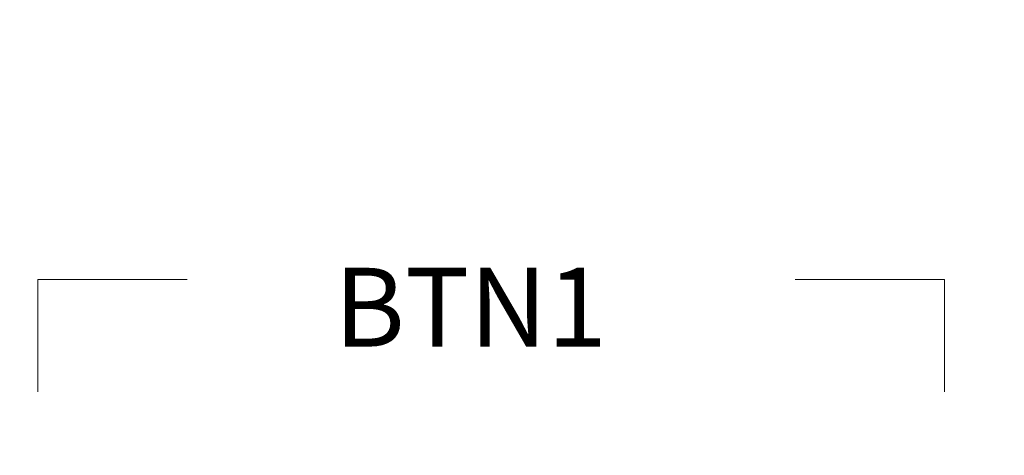
# Model space of a CAD drawing. Units: millimetres. Extents: x 0 to 594, y 0 to 420.
# Drawn here: x 105 to 123, y 226 to 234 of the extents above; entities that cross this region are included whole.
import ezdxf

# ---------------------------------------------------------------- set-up
doc = ezdxf.new("R2010")
doc.units = ezdxf.units.MM
doc.layers.add('1', color=7, linetype='Continuous', true_color=0xffffff)
doc.layers.add('图层 1', color=7, linetype='Continuous')
doc.styles.add('Arial', font='arial.ttf')
doc.dimstyles.get("Standard").update_dxf_attribs({"dimtxt": 0.18, "dimasz": 0.18, "dimexe": 0.18, "dimexo": 0.0625, "dimgap": 0.09, "dimtad": 0, "dimtih": 1, "dimtoh": 1, "dimdec": 4, "dimzin": 0, "dimdsep": 46, "dimtxsty": 'Standard', "dimcen": 0.09, "dimadec": 0, "dimazin": 0, "dimtfac": 1, "dimtdec": 4, "dimtofl": 0, "dimtmove": 0, "dimatfit": 3, "dimfxl": 0, "dimtolj": 1, "dimtzin": 0, "dimarcsym": 0})

# ---------------------------------------------------------------- blocks, each defined once
blk = doc.blocks.new('_U1')
at = {"layer": '1', "color": 1, "lineweight": 13}
for p, q in [((184.555, 230.136), (184.555, 188.579)), ((83.415, 227.391), (83.415, 188.579)), ((83.415, 189.579), (184.555, 189.579))]:
    blk.add_line(p, q, dxfattribs=at)
at = {"layer": '1', "color": 1, "lineweight": 18}
for points in [[(83.415, 189.579), (86.415, 190.383), (86.415, 188.775)], [(184.555, 189.579), (181.555, 188.775), (181.555, 190.383)]]:
    blk.add_solid(points, dxfattribs=at)
at = {"layer": '1', "color": 7, "linetype": 'Continuous', "lineweight": 13, "insert": (129.873, 190.202), "char_height": 2.5, "attachment_point": 7, "line_spacing_factor": 1.047437, "style": 'Arial'}
blk.add_mtext('\\fArial|b0|i0;\\W1.0000;101.1', dxfattribs=at)
blk = doc.blocks.new('_U4')
at = {"layer": '1', "color": 1, "lineweight": 13}
for p, q in [((97.915, 291.726), (194.851, 291.726)), ((193.851, 291.726), (193.851, 207.726)), ((98.666, 207.726), (194.851, 207.726))]:
    blk.add_line(p, q, dxfattribs=at)
at = {"layer": '1', "color": 1, "lineweight": 18}
for points in [[(193.851, 291.726), (194.654, 288.726), (193.047, 288.726)], [(193.851, 207.726), (193.047, 210.726), (194.654, 210.726)]]:
    blk.add_solid(points, dxfattribs=at)
at = {"layer": '1', "color": 7, "linetype": 'Continuous', "lineweight": 13, "insert": (193.473, 248.022), "char_height": 2.5, "attachment_point": 7, "rotation": 90, "line_spacing_factor": 1.047437, "style": 'Arial'}
blk.add_mtext('\\fArial|b0|i0;\\W1.0000;84', dxfattribs=at)
blk = doc.blocks.new('block 2')
at = {"layer": '图层 1', "lineweight": 20}
for points in [[(169.503, -128.288), (169.503, -125.563), (171.554, -125.563)], [(169.503, -139.381), (169.503, -142.106), (171.554, -142.106)]]:
    blk.add_lwpolyline(points, dxfattribs=at)
at = {"layer": '图层 1', "insert": (170.73, -136.698), "char_height": 1.43902, "attachment_point": 7, "rotation": 90}
blk.add_mtext('\\fArial|b0|i0|c0|p34;\\W1;BTN1', dxfattribs=at)
blk = doc.blocks.new('A$C60096BB2')
at = {"layer": '图层 1', "color": 7}
blk.add_blockref('block 2', (-117.253, 157.614), dxfattribs=at)

msp = doc.modelspace()

# ---------------------------------------------------------------- block references
at = {"lineweight": 18, "rotation": 270}
msp.add_blockref('A$C60096BB2', (89.703, 281.159), dxfattribs=at)

# ---------------------------------------------------------------- dimensions: what is measured, and where the dimension line sits
at = {"layer": '1', "color": 7, "linetype": 'Continuous', "lineweight": 13}
dim = msp.add_linear_dim(base=(193.851, 207.726), p1=(97.915, 291.726), p2=(98.666, 207.726), angle=90, dimstyle='Standard', override={"dimtxt": 2.5, "dimasz": 3, "dimexe": 1, "dimexo": 0, "dimgap": 1.25, "dimtad": 1, "dimtih": 0, "dimtoh": 0, "dimdec": 1, "dimlfac": 1, "dimzin": 8, "dimdsep": 46, "dimlunit": 2, "dimtxsty": 'Arial', "dimsah": 1, "dimse1": 0, "dimse2": 0, "dimsd1": 0, "dimsd2": 0, "dimclrd": 1, "dimclre": 1, "dimclrt": 7, "dimtol": 0, "dimtm": -0.1, "dimtfac": 0.7, "dimtdec": 2, "dimtofl": 1, "dimtmove": 0, "dimtzin": 8, "dimlwd": 13, "dimlwe": 13}, dxfattribs=at)
dim.commit()
dim.dimension.update_dxf_attribs({"geometry": '_U4', "text_midpoint": (193.851, 249.726), "dimtype": 160})
dim = msp.add_linear_dim(base=(184.555, 189.579), p1=(83.415, 227.591), p2=(184.555, 230.136), dimstyle='Standard', override={"dimtxt": 2.5, "dimasz": 3, "dimexe": 1, "dimexo": 0, "dimgap": 1.25, "dimtad": 1, "dimtih": 1, "dimtoh": 0, "dimdec": 1, "dimlfac": 1, "dimzin": 8, "dimdsep": 46, "dimlunit": 2, "dimtxsty": 'Arial', "dimsah": 1, "dimse1": 0, "dimse2": 0, "dimsd1": 0, "dimsd2": 0, "dimclrd": 1, "dimclre": 1, "dimclrt": 7, "dimtol": 0, "dimtm": -0.1, "dimtfac": 0.7, "dimtdec": 2, "dimtofl": 1, "dimtmove": 0, "dimtzin": 8, "dimlwd": 13, "dimlwe": 13}, dxfattribs=at)
dim.commit()
dim.dimension.update_dxf_attribs({"geometry": '_U1', "text_midpoint": (133.985, 189.579), "dimtype": 160})

doc.saveas('drawing.dxf')
